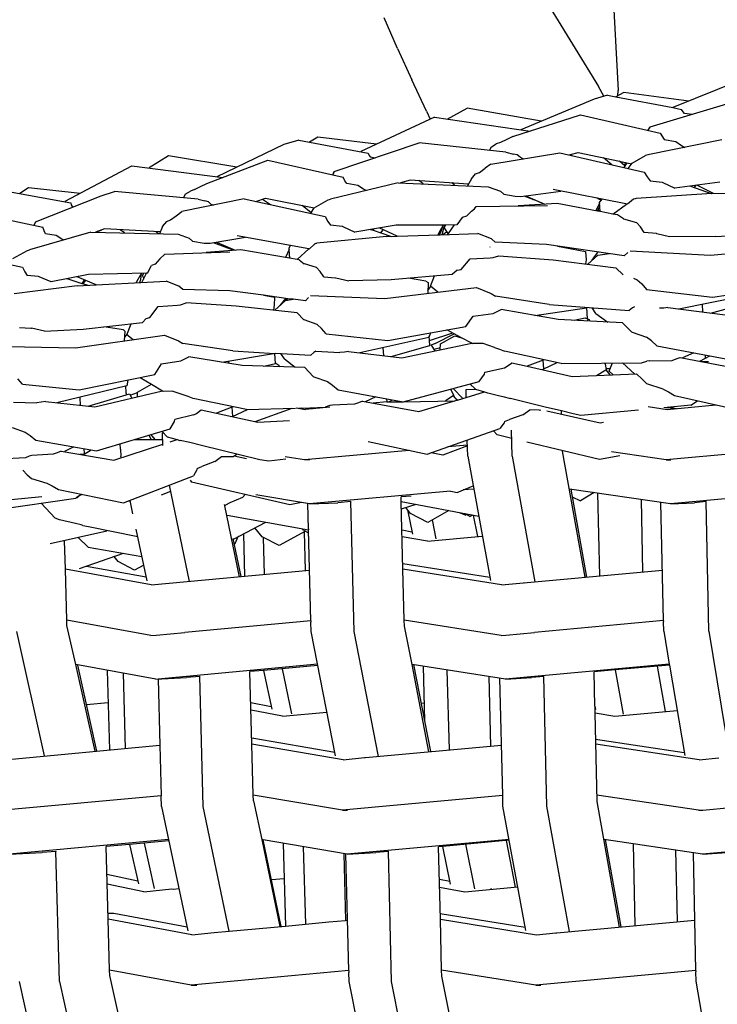
# Model space of a CAD drawing. Units: metres. Extents: x 2.06 to 11.5, y -1.77 to 4.36.
# Drawn here: x 8.35 to 8.47, y 0.36 to 0.53 of the extents above; entities that cross this region are included whole.
import ezdxf

# ---------------------------------------------------------------- set-up
doc = ezdxf.new("R2010")
doc.units = ezdxf.units.M
doc.layers.add('MOB_02', color=2, linetype='Continuous')

# ---------------------------------------------------------------- blocks, each defined once
blk = doc.blocks.new('4688CM_VISTA_03')
for p, q in [((-0.377, 0.75795), (-0.37548, 0.73099)), ((-0.39274, 0.75407), (-0.37902, 0.73172)), ((-0.41497, 0.73851), (-0.41737, 0.74403)), ((-0.41497, 0.73851), (-0.41242, 0.73294)), ((-0.40978, 0.72732), (-0.41242, 0.73294)), ((-0.35137, 0.73379), (-0.36572, 0.72795)), ((-0.37808, 0.72999), (-0.37902, 0.73172)), ((-0.37447, 0.73068), (-0.37593, 0.72991)), ((-0.37554, 0.73012), (-0.37548, 0.73099)), ((-0.36288, 0.7291), (-0.37447, 0.73068)), ((-0.3798, 0.72948), (-0.39292, 0.72401)), ((-0.37739, 0.7302), (-0.3798, 0.72948)), ((-0.37739, 0.7302), (-0.37593, 0.72991)), ((-0.37593, 0.72991), (-0.36572, 0.72795)), ((-0.3537, 0.72928), (-0.36985, 0.72445)), ((-0.40978, 0.72732), (-0.40909, 0.72587)), ((-0.40608, 0.7259), (-0.40251, 0.72786)), ((-0.38925, 0.72554), (-0.40251, 0.72786)), ((-0.36572, 0.72795), (-0.36415, 0.72762)), ((-0.3639, 0.72723), (-0.36415, 0.72762)), ((-0.36361, 0.72693), (-0.3639, 0.72723)), ((-0.40832, 0.72622), (-0.4215, 0.72011)), ((-0.40832, 0.72622), (-0.39122, 0.72377)), ((-0.39432, 0.72276), (-0.38222, 0.72669)), ((-0.38222, 0.72669), (-0.36796, 0.72341)), ((-0.36228, 0.72671), (-0.36361, 0.72693)), ((-0.36985, 0.72445), (-0.3702, 0.72392)), ((-0.37015, 0.72391), (-0.36985, 0.72445)), ((-0.43262, 0.72213), (-0.43529, 0.72136)), ((-0.43262, 0.72213), (-0.4202, 0.71981)), ((-0.42919, 0.72268), (-0.4307, 0.72178)), ((-0.41873, 0.7214), (-0.42919, 0.72268)), ((-0.39543, 0.72225), (-0.39653, 0.72174)), ((-0.39432, 0.72276), (-0.39543, 0.72225)), ((-0.35694, 0.72219), (-0.37021, 0.7195)), ((-0.36796, 0.72341), (-0.36727, 0.72224)), ((-0.36727, 0.72224), (-0.3652, 0.72187)), ((-0.3652, 0.72187), (-0.36417, 0.72118)), ((-0.43529, 0.72136), (-0.44727, 0.7156)), ((-0.42626, 0.71653), (-0.41106, 0.72166)), ((-0.4215, 0.72011), (-0.42153, 0.72006)), ((-0.39558, 0.71999), (-0.41106, 0.72166)), ((-0.39849, 0.7203), (-0.39815, 0.72096)), ((-0.39815, 0.72096), (-0.39729, 0.72146)), ((-0.39653, 0.72174), (-0.39729, 0.72146)), ((-0.36417, 0.72118), (-0.36358, 0.72084)), ((-0.4559, 0.71933), (-0.45938, 0.71717)), ((-0.44368, 0.71733), (-0.4559, 0.71933)), ((-0.44908, 0.71437), (-0.43815, 0.71853)), ((-0.43815, 0.71853), (-0.42655, 0.71595)), ((-0.4202, 0.71981), (-0.42004, 0.71942)), ((-0.42004, 0.71942), (-0.41982, 0.71913)), ((-0.41982, 0.71913), (-0.41894, 0.71899)), ((-0.39824, 0.71783), (-0.38594, 0.71988)), ((-0.39558, 0.71999), (-0.39422, 0.71965)), ((-0.39354, 0.7195), (-0.39422, 0.71965)), ((-0.39304, 0.71907), (-0.39354, 0.7195)), ((-0.39304, 0.71907), (-0.39242, 0.7188)), ((-0.38594, 0.71988), (-0.37085, 0.71644)), ((-0.38424, 0.71949), (-0.38402, 0.71955)), ((-0.38402, 0.71955), (-0.38268, 0.71993)), ((-0.38402, 0.71955), (-0.38378, 0.71938)), ((-0.38268, 0.71993), (-0.37525, 0.71837)), ((-0.37662, 0.71775), (-0.3781, 0.71897)), ((-0.37432, 0.71754), (-0.37525, 0.71837)), ((-0.37525, 0.71837), (-0.37397, 0.71808)), ((-0.37297, 0.71803), (-0.37062, 0.71939)), ((-0.37021, 0.7195), (-0.37062, 0.71939)), ((-0.47439, 0.71121), (-0.46247, 0.71757)), ((-0.46247, 0.71757), (-0.4462, 0.71547)), ((-0.40027, 0.71637), (-0.39926, 0.71711)), ((-0.39824, 0.71783), (-0.39926, 0.71711)), ((-0.37456, 0.71775), (-0.37397, 0.71808)), ((-0.37397, 0.71808), (-0.37449, 0.71727)), ((-0.37397, 0.71808), (-0.37306, 0.71791)), ((-0.37373, 0.71709), (-0.37297, 0.71803)), ((-0.42626, 0.71653), (-0.42655, 0.71595)), ((-0.42655, 0.71595), (-0.42652, 0.71594)), ((-0.42652, 0.71594), (-0.42626, 0.71653)), ((-0.42652, 0.71594), (-0.42469, 0.71553)), ((-0.42438, 0.71486), (-0.42469, 0.71553)), ((-0.42405, 0.71436), (-0.42438, 0.71486)), ((-0.41271, 0.715), (-0.41441, 0.71448)), ((-0.40225, 0.71427), (-0.41271, 0.715)), ((-0.41035, 0.71431), (-0.41117, 0.7149)), ((-0.40171, 0.71522), (-0.40242, 0.71397)), ((-0.40171, 0.71522), (-0.401, 0.71612)), ((-0.401, 0.71612), (-0.40027, 0.71637)), ((-0.37085, 0.71644), (-0.37031, 0.71556)), ((-0.37031, 0.71556), (-0.3698, 0.71489)), ((-0.3698, 0.71489), (-0.36761, 0.7146)), ((-0.48097, 0.71364), (-0.4825, 0.71259)), ((-0.47174, 0.71262), (-0.48097, 0.71364)), ((-0.45129, 0.71331), (-0.45201, 0.71301)), ((-0.45129, 0.71331), (-0.45019, 0.71384)), ((-0.45019, 0.71384), (-0.44908, 0.71437)), ((-0.41482, 0.7145), (-0.42696, 0.71156)), ((-0.42207, 0.71403), (-0.42405, 0.71436)), ((-0.42104, 0.71336), (-0.42207, 0.71403)), ((-0.42057, 0.71311), (-0.42104, 0.71336)), ((-0.41482, 0.7145), (-0.39872, 0.71381)), ((-0.40477, 0.71407), (-0.40524, 0.71448)), ((-0.40241, 0.71428), (-0.4023, 0.71417)), ((-0.39872, 0.71381), (-0.39654, 0.71303)), ((-0.39654, 0.71303), (-0.39594, 0.71249)), ((-0.3738, 0.71067), (-0.38715, 0.71331)), ((-0.36761, 0.7146), (-0.36752, 0.71456)), ((-0.36752, 0.71456), (-0.36536, 0.71356)), ((-0.35734, 0.71462), (-0.36536, 0.71356)), ((-0.36255, 0.71393), (-0.35887, 0.71261)), ((-0.36184, 0.71367), (-0.36157, 0.71406)), ((-0.35843, 0.71262), (-0.36145, 0.71408)), ((-0.48489, 0.71302), (-0.47337, 0.71093)), ((-0.47973, 0.70753), (-0.46796, 0.71216)), ((-0.46796, 0.71216), (-0.46558, 0.71294)), ((-0.45062, 0.71157), (-0.46558, 0.71294)), ((-0.44241, 0.71163), (-0.45353, 0.70936)), ((-0.45294, 0.71249), (-0.45323, 0.71181)), ((-0.45294, 0.71249), (-0.45201, 0.71301)), ((-0.45062, 0.71157), (-0.4494, 0.71126)), ((-0.44241, 0.71163), (-0.42791, 0.70849)), ((-0.44032, 0.71118), (-0.43856, 0.71175)), ((-0.43908, 0.71158), (-0.4377, 0.71061)), ((-0.43856, 0.71175), (-0.42984, 0.71002)), ((-0.42984, 0.71002), (-0.42735, 0.71144)), ((-0.42735, 0.71144), (-0.42696, 0.71156)), ((-0.39594, 0.71249), (-0.39392, 0.7121)), ((-0.39392, 0.7121), (-0.39289, 0.71207)), ((-0.39289, 0.71207), (-0.38573, 0.71303)), ((-0.39055, 0.71146), (-0.39229, 0.71215)), ((-0.39199, 0.71219), (-0.3907, 0.7116)), ((-0.39079, 0.71155), (-0.3907, 0.7116)), ((-0.3907, 0.7116), (-0.3905, 0.71151)), ((-0.39055, 0.71146), (-0.3905, 0.71151)), ((-0.38995, 0.71125), (-0.39055, 0.71146)), ((-0.3905, 0.71151), (-0.38948, 0.71103)), ((-0.37853, 0.71134), (-0.37923, 0.71174)), ((-0.37867, 0.7112), (-0.37853, 0.71134)), ((-0.37853, 0.71134), (-0.37835, 0.71157)), ((-0.37273, 0.7116), (-0.3738, 0.71067)), ((-0.37248, 0.71165), (-0.37273, 0.7116)), ((-0.3723, 0.71171), (-0.37248, 0.71165)), ((-0.35877, 0.71262), (-0.3723, 0.71171)), ((-0.35877, 0.71262), (-0.35085, 0.71273)), ((-0.47439, 0.71121), (-0.47444, 0.71113)), ((-0.47337, 0.71093), (-0.4733, 0.71055)), ((-0.4733, 0.71055), (-0.47315, 0.71025)), ((-0.47315, 0.71025), (-0.47289, 0.71022)), ((-0.44878, 0.71112), (-0.4494, 0.71126)), ((-0.44832, 0.7107), (-0.44878, 0.71112)), ((-0.44832, 0.7107), (-0.44788, 0.71051)), ((-0.4304, 0.70912), (-0.43199, 0.71045)), ((-0.4304, 0.70912), (-0.42984, 0.71002)), ((-0.40171, 0.70941), (-0.40118, 0.70988)), ((-0.40118, 0.70988), (-0.4009, 0.71029)), ((-0.4009, 0.71029), (-0.38816, 0.71045)), ((-0.38641, 0.71078), (-0.3934, 0.71039)), ((-0.38995, 0.71125), (-0.38997, 0.71123)), ((-0.38853, 0.71066), (-0.38948, 0.71103)), ((-0.37919, 0.70944), (-0.38641, 0.71078)), ((-0.37884, 0.71086), (-0.37952, 0.7095)), ((-0.37919, 0.70944), (-0.3788, 0.71031)), ((-0.37872, 0.70938), (-0.3791, 0.70964)), ((-0.37894, 0.70998), (-0.37876, 0.70986)), ((-0.37885, 0.71097), (-0.37869, 0.71115)), ((-0.37872, 0.70938), (-0.37885, 0.71097)), ((-0.37867, 0.7112), (-0.37869, 0.71115)), ((-0.37643, 0.70893), (-0.37399, 0.71071)), ((-0.49108, 0.7093), (-0.47841, 0.70656)), ((-0.45622, 0.7076), (-0.45554, 0.70786)), ((-0.45554, 0.70786), (-0.45454, 0.70862)), ((-0.45454, 0.70862), (-0.45353, 0.70936)), ((-0.43045, 0.70904), (-0.4304, 0.70912)), ((-0.42791, 0.70849), (-0.42743, 0.70762)), ((-0.40341, 0.70832), (-0.40437, 0.70697)), ((-0.40263, 0.70853), (-0.40341, 0.70832)), ((-0.40263, 0.70853), (-0.40171, 0.70941)), ((-0.37872, 0.70938), (-0.37919, 0.70944)), ((-0.37643, 0.70893), (-0.37872, 0.70938)), ((-0.37562, 0.70878), (-0.37643, 0.70893)), ((-0.37453, 0.70804), (-0.37562, 0.70878)), ((-0.37449, 0.70803), (-0.37453, 0.70804)), ((-0.37218, 0.70737), (-0.37449, 0.70803)), ((-0.47973, 0.70753), (-0.47997, 0.7069)), ((-0.47817, 0.7059), (-0.47841, 0.70656)), ((-0.46785, 0.70609), (-0.46897, 0.70569)), ((-0.46884, 0.70568), (-0.46785, 0.70609)), ((-0.46739, 0.70626), (-0.46785, 0.70609)), ((-0.45738, 0.70573), (-0.46739, 0.70626)), ((-0.46376, 0.70556), (-0.46453, 0.7061)), ((-0.45699, 0.70668), (-0.45751, 0.70541)), ((-0.45699, 0.70668), (-0.45622, 0.7076)), ((-0.42743, 0.70762), (-0.42696, 0.70696)), ((-0.42484, 0.70671), (-0.42696, 0.70696)), ((-0.42475, 0.70667), (-0.42484, 0.70671)), ((-0.42475, 0.70667), (-0.42257, 0.70571)), ((-0.41521, 0.70693), (-0.42257, 0.70571)), ((-0.41979, 0.70617), (-0.41932, 0.70602)), ((-0.41932, 0.70602), (-0.41914, 0.70628)), ((-0.41932, 0.70602), (-0.41795, 0.70556)), ((-0.41504, 0.70496), (-0.41824, 0.70643)), ((-0.41795, 0.70556), (-0.41753, 0.7061)), ((-0.40644, 0.70696), (-0.41521, 0.70693)), ((-0.40679, 0.70696), (-0.40762, 0.70546)), ((-0.40713, 0.70584), (-0.40679, 0.70696)), ((-0.40667, 0.70656), (-0.40706, 0.70523)), ((-0.40644, 0.70696), (-0.40667, 0.70656)), ((-0.40635, 0.70696), (-0.40659, 0.70654)), ((-0.40588, 0.70543), (-0.40659, 0.70654)), ((-0.40635, 0.70696), (-0.40644, 0.70696)), ((-0.40437, 0.70697), (-0.40635, 0.70696)), ((-0.40485, 0.70697), (-0.40588, 0.70543)), ((-0.37218, 0.70737), (-0.37151, 0.70664)), ((-0.37083, 0.70565), (-0.37151, 0.70664)), ((-0.46983, 0.70571), (-0.48078, 0.70255)), ((-0.4779, 0.7054), (-0.47817, 0.7059)), ((-0.47603, 0.7051), (-0.4779, 0.7054)), ((-0.47501, 0.70446), (-0.47603, 0.7051)), ((-0.47471, 0.7043), (-0.47501, 0.70446)), ((-0.46983, 0.70571), (-0.4542, 0.70533)), ((-0.45772, 0.70541), (-0.45812, 0.70577)), ((-0.4577, 0.70545), (-0.45772, 0.70541)), ((-0.4542, 0.70533), (-0.4522, 0.70459)), ((-0.4522, 0.70459), (-0.45163, 0.70406)), ((-0.44849, 0.70369), (-0.44214, 0.70476)), ((-0.43083, 0.70268), (-0.44364, 0.70504)), ((-0.41694, 0.70489), (-0.42937, 0.70373)), ((-0.41795, 0.70556), (-0.41605, 0.70492)), ((-0.41694, 0.70489), (-0.40744, 0.70522)), ((-0.40762, 0.70546), (-0.40773, 0.70521)), ((-0.40744, 0.70522), (-0.40713, 0.70584)), ((-0.40744, 0.70522), (-0.40736, 0.70522)), ((-0.40742, 0.70527), (-0.40736, 0.70522)), ((-0.40736, 0.70522), (-0.40057, 0.70546)), ((-0.40688, 0.70524), (-0.4062, 0.70576)), ((-0.4062, 0.70576), (-0.40614, 0.70585)), ((-0.40588, 0.70543), (-0.40602, 0.70527)), ((-0.39817, 0.70448), (-0.40057, 0.70546)), ((-0.39817, 0.70448), (-0.39748, 0.70392)), ((-0.36867, 0.70543), (-0.37083, 0.70565)), ((-0.36857, 0.70541), (-0.36867, 0.70543)), ((-0.36631, 0.70484), (-0.36857, 0.70541)), ((-0.35808, 0.70488), (-0.36631, 0.70484)), ((-0.35808, 0.70488), (-0.34697, 0.70564)), ((-0.48114, 0.70242), (-0.48078, 0.70255)), ((-0.45163, 0.70406), (-0.44956, 0.70371)), ((-0.44956, 0.70371), (-0.44849, 0.70369)), ((-0.44299, 0.70252), (-0.44917, 0.70202)), ((-0.44419, 0.70242), (-0.44787, 0.7038)), ((-0.44731, 0.70389), (-0.444, 0.70244)), ((-0.44717, 0.70354), (-0.44704, 0.70377)), ((-0.43254, 0.70073), (-0.44299, 0.70252)), ((-0.43434, 0.70257), (-0.43502, 0.70116)), ((-0.43436, 0.70287), (-0.4341, 0.70328)), ((-0.43434, 0.70257), (-0.43436, 0.70287)), ((-0.43423, 0.70102), (-0.43434, 0.70257)), ((-0.43292, 0.7008), (-0.43083, 0.70268)), ((-0.43075, 0.70266), (-0.43083, 0.70268)), ((-0.42977, 0.70361), (-0.43075, 0.70266)), ((-0.42954, 0.70367), (-0.42977, 0.70361)), ((-0.42954, 0.70367), (-0.42937, 0.70373)), ((-0.39842, 0.70307), (-0.39839, 0.70304)), ((-0.38831, 0.7035), (-0.39748, 0.70392)), ((-0.37441, 0.70145), (-0.38831, 0.7035)), ((-0.38633, 0.7032), (-0.38134, 0.70221)), ((-0.35901, 0.70156), (-0.34231, 0.7032)), ((-0.49584, 0.70232), (-0.48203, 0.69945)), ((-0.48375, 0.70096), (-0.48114, 0.70242)), ((-0.45744, 0.70089), (-0.4583, 0.69997)), ((-0.45656, 0.70177), (-0.45744, 0.70089)), ((-0.45656, 0.70177), (-0.44495, 0.70216)), ((-0.43434, 0.70104), (-0.43425, 0.7013)), ((-0.43254, 0.70073), (-0.43165, 0.70002)), ((-0.40356, 0.69901), (-0.40197, 0.70093)), ((-0.40197, 0.70093), (-0.39838, 0.70109)), ((-0.39838, 0.70109), (-0.39784, 0.70116)), ((-0.39784, 0.70116), (-0.39685, 0.70147)), ((-0.39685, 0.70147), (-0.38713, 0.70075)), ((-0.38713, 0.70075), (-0.37592, 0.69931)), ((-0.38122, 0.70076), (-0.38136, 0.70001)), ((-0.38134, 0.70221), (-0.38122, 0.70076)), ((-0.38095, 0.69996), (-0.37916, 0.70155)), ((-0.38014, 0.70068), (-0.3791, 0.70214)), ((-0.37916, 0.70155), (-0.37705, 0.70184)), ((-0.37441, 0.70145), (-0.37377, 0.70203)), ((-0.37337, 0.70233), (-0.35901, 0.70156)), ((-0.48203, 0.69945), (-0.4816, 0.69859)), ((-0.45968, 0.69838), (-0.45896, 0.69974)), ((-0.4583, 0.69997), (-0.45896, 0.69974)), ((-0.43161, 0.70001), (-0.43165, 0.70002)), ((-0.42946, 0.69939), (-0.43161, 0.70001)), ((-0.42882, 0.69868), (-0.42946, 0.69939)), ((-0.40427, 0.69886), (-0.40356, 0.69901)), ((-0.3746, 0.69805), (-0.37592, 0.69931)), ((-0.4816, 0.69859), (-0.48118, 0.69794)), ((-0.47916, 0.69773), (-0.48118, 0.69794)), ((-0.47907, 0.69769), (-0.47916, 0.69773)), ((-0.47687, 0.69678), (-0.47907, 0.69769)), ((-0.47022, 0.69812), (-0.47687, 0.69678)), ((-0.47135, 0.69645), (-0.47405, 0.69735)), ((-0.46886, 0.69624), (-0.47223, 0.69772)), ((-0.45983, 0.69838), (-0.47022, 0.69812)), ((-0.46072, 0.69836), (-0.46166, 0.69681)), ((-0.46104, 0.69676), (-0.46084, 0.69721)), ((-0.46084, 0.69721), (-0.46072, 0.69836)), ((-0.4607, 0.69669), (-0.45983, 0.69838)), ((-0.4604, 0.69836), (-0.46058, 0.69792)), ((-0.4603, 0.69748), (-0.46058, 0.69792)), ((-0.46036, 0.69757), (-0.4604, 0.69727)), ((-0.45968, 0.69838), (-0.45983, 0.69838)), ((-0.42816, 0.6977), (-0.42882, 0.69868)), ((-0.42816, 0.6977), (-0.42606, 0.69752)), ((-0.42606, 0.69752), (-0.42597, 0.6975)), ((-0.42597, 0.6975), (-0.42367, 0.69697)), ((-0.40518, 0.69814), (-0.41607, 0.69717)), ((-0.4099, 0.69694), (-0.41297, 0.69745)), ((-0.40905, 0.696), (-0.40834, 0.69786)), ((-0.40427, 0.69886), (-0.40518, 0.69814)), ((-0.37278, 0.69743), (-0.37207, 0.69718)), ((-0.47223, 0.69606), (-0.48349, 0.69466)), ((-0.47223, 0.69606), (-0.45631, 0.69694)), ((-0.47135, 0.69645), (-0.47092, 0.69715)), ((-0.47126, 0.69642), (-0.47135, 0.69645)), ((-0.47126, 0.69642), (-0.47071, 0.69705)), ((-0.47031, 0.69616), (-0.47126, 0.69642)), ((-0.46166, 0.69681), (-0.46172, 0.69664)), ((-0.46108, 0.69667), (-0.46104, 0.69676)), ((-0.46104, 0.69676), (-0.46091, 0.69668)), ((-0.45405, 0.69601), (-0.45631, 0.69694)), ((-0.45338, 0.69545), (-0.45405, 0.69601)), ((-0.44497, 0.6952), (-0.45338, 0.69545)), ((-0.41607, 0.69717), (-0.42367, 0.69697)), ((-0.41721, 0.69383), (-0.40086, 0.69579)), ((-0.4099, 0.69694), (-0.40947, 0.69667)), ((-0.40947, 0.69667), (-0.40955, 0.69475)), ((-0.40953, 0.69525), (-0.40899, 0.69596)), ((-0.40777, 0.69496), (-0.40905, 0.696)), ((-0.40086, 0.69579), (-0.39823, 0.69474)), ((-0.37207, 0.69718), (-0.37128, 0.69645)), ((-0.37128, 0.69645), (-0.37044, 0.69546)), ((-0.37044, 0.69546), (-0.35862, 0.69405)), ((-0.35862, 0.69405), (-0.34438, 0.69626)), ((-0.43893, 0.69441), (-0.44497, 0.6952)), ((-0.43893, 0.69441), (-0.43697, 0.69406)), ((-0.43492, 0.69385), (-0.43893, 0.69441)), ((-0.43697, 0.69406), (-0.43699, 0.69261)), ((-0.43593, 0.69258), (-0.4349, 0.69388)), ((-0.43459, 0.69378), (-0.43536, 0.69331)), ((-0.43498, 0.69345), (-0.43363, 0.69372)), ((-0.43472, 0.6937), (-0.43492, 0.69385)), ((-0.43459, 0.69378), (-0.43492, 0.69385)), ((-0.43363, 0.69372), (-0.43459, 0.69378)), ((-0.43144, 0.69343), (-0.43363, 0.69372)), ((-0.43144, 0.69343), (-0.43087, 0.69402)), ((-0.43051, 0.69433), (-0.41721, 0.69383)), ((-0.39823, 0.69474), (-0.39744, 0.69422)), ((-0.38781, 0.69276), (-0.39744, 0.69422)), ((-0.36463, 0.69196), (-0.35258, 0.69445)), ((-0.45928, 0.69043), (-0.45778, 0.69237)), ((-0.45778, 0.69237), (-0.45428, 0.69261)), ((-0.45428, 0.69261), (-0.45375, 0.69269)), ((-0.45375, 0.69269), (-0.45276, 0.69302)), ((-0.44381, 0.69248), (-0.45276, 0.69302)), ((-0.43289, 0.69126), (-0.44381, 0.69248)), ((-0.43699, 0.69261), (-0.43711, 0.69173)), ((-0.4369, 0.69171), (-0.43498, 0.69345)), ((-0.3904, 0.69081), (-0.38117, 0.69218)), ((-0.38781, 0.69276), (-0.37355, 0.69167)), ((-0.38117, 0.69225), (-0.38117, 0.69218)), ((-0.38096, 0.69018), (-0.38109, 0.69224)), ((-0.37949, 0.69113), (-0.38015, 0.69217)), ((-0.37296, 0.69214), (-0.37355, 0.69167)), ((-0.37256, 0.69236), (-0.37296, 0.69214)), ((-0.36733, 0.69212), (-0.3681, 0.69207)), ((-0.3666, 0.69222), (-0.36733, 0.69212)), ((-0.3666, 0.69222), (-0.35639, 0.69088)), ((-0.36035, 0.6914), (-0.36043, 0.69283)), ((-0.35899, 0.69123), (-0.35219, 0.69304)), ((-0.45993, 0.69026), (-0.46059, 0.68953)), ((-0.45993, 0.69026), (-0.45928, 0.69043)), ((-0.43172, 0.69002), (-0.43289, 0.69126)), ((-0.40277, 0.68882), (-0.40144, 0.69069)), ((-0.40144, 0.69069), (-0.39787, 0.69117)), ((-0.39787, 0.69117), (-0.39737, 0.69135)), ((-0.39737, 0.69135), (-0.39644, 0.69183)), ((-0.3862, 0.69009), (-0.39644, 0.69183)), ((-0.38944, 0.69064), (-0.38945, 0.69095)), ((-0.38334, 0.68994), (-0.38141, 0.69038)), ((-0.38141, 0.69038), (-0.38066, 0.69005)), ((-0.37949, 0.69113), (-0.37732, 0.68962)), ((-0.48255, 0.68865), (-0.48053, 0.68851)), ((-0.48053, 0.68851), (-0.48043, 0.6885)), ((-0.47811, 0.68801), (-0.48043, 0.6885)), ((-0.47119, 0.68835), (-0.46059, 0.68953)), ((-0.46397, 0.68825), (-0.4675, 0.68876)), ((-0.46335, 0.68733), (-0.46261, 0.68931)), ((-0.43165, 0.69), (-0.43172, 0.69002)), ((-0.42933, 0.6892), (-0.43165, 0.69)), ((-0.42856, 0.68848), (-0.42933, 0.6892)), ((-0.42772, 0.68751), (-0.42856, 0.68848)), ((-0.4167, 0.68633), (-0.40277, 0.68882)), ((-0.37475, 0.68949), (-0.3862, 0.69009)), ((-0.38143, 0.68984), (-0.38143, 0.68988)), ((-0.38093, 0.68981), (-0.38094, 0.68999)), ((-0.38066, 0.69005), (-0.38057, 0.6898)), ((-0.37475, 0.68949), (-0.37314, 0.68786)), ((-0.47811, 0.68801), (-0.47119, 0.68835)), ((-0.47254, 0.68498), (-0.45664, 0.68726)), ((-0.46397, 0.68825), (-0.46375, 0.68799)), ((-0.46375, 0.68799), (-0.46383, 0.68623)), ((-0.4633, 0.68748), (-0.4638, 0.68688)), ((-0.46223, 0.68646), (-0.46335, 0.68733)), ((-0.45664, 0.68726), (-0.45412, 0.68626)), ((-0.42772, 0.68751), (-0.4167, 0.68633)), ((-0.40938, 0.68686), (-0.42171, 0.68411)), ((-0.40903, 0.6877), (-0.40938, 0.68686)), ((-0.40915, 0.6854), (-0.40927, 0.68712)), ((-0.40921, 0.68632), (-0.40509, 0.68766)), ((-0.40823, 0.68576), (-0.40485, 0.68753)), ((-0.40726, 0.68571), (-0.40469, 0.68714)), ((-0.40352, 0.6868), (-0.40612, 0.68822)), ((-0.40469, 0.68714), (-0.40352, 0.6868)), ((-0.40169, 0.68583), (-0.40352, 0.6868)), ((-0.37314, 0.68786), (-0.37301, 0.68782)), ((-0.37301, 0.68782), (-0.37045, 0.68692)), ((-0.36955, 0.68625), (-0.37045, 0.68692)), ((-0.4847, 0.68524), (-0.47254, 0.68498)), ((-0.45412, 0.68626), (-0.45334, 0.68576)), ((-0.44439, 0.68448), (-0.45334, 0.68576)), ((-0.41756, 0.68504), (-0.41746, 0.6836)), ((-0.41609, 0.68344), (-0.40915, 0.6854)), ((-0.41417, 0.68321), (-0.40169, 0.68583)), ((-0.40894, 0.68545), (-0.40915, 0.6854)), ((-0.40823, 0.68576), (-0.40894, 0.68545)), ((-0.40894, 0.68545), (-0.40831, 0.68444)), ((-0.40729, 0.68499), (-0.40849, 0.68473)), ((-0.40731, 0.68465), (-0.40726, 0.68571)), ((-0.40169, 0.68583), (-0.4015, 0.68576)), ((-0.39964, 0.68578), (-0.4015, 0.68576)), ((-0.39762, 0.68506), (-0.39964, 0.68578)), ((-0.39762, 0.68506), (-0.39671, 0.68477)), ((-0.36858, 0.68538), (-0.36955, 0.68625)), ((-0.36858, 0.68538), (-0.35624, 0.68303)), ((-0.45321, 0.68289), (-0.45229, 0.68339)), ((-0.44274, 0.68184), (-0.45229, 0.68339)), ((-0.44638, 0.68243), (-0.43679, 0.68403)), ((-0.44439, 0.68448), (-0.43691, 0.68401)), ((-0.43677, 0.68222), (-0.43691, 0.68401)), ((-0.43679, 0.68403), (-0.43046, 0.68367)), ((-0.43515, 0.68302), (-0.43583, 0.68398)), ((-0.43046, 0.68367), (-0.42994, 0.68415)), ((-0.42959, 0.68438), (-0.42994, 0.68415)), ((-0.42959, 0.68438), (-0.42526, 0.68417)), ((-0.42446, 0.68424), (-0.42526, 0.68417)), ((-0.42372, 0.68435), (-0.42446, 0.68424)), ((-0.42372, 0.68435), (-0.41417, 0.68321)), ((-0.39671, 0.68477), (-0.39583, 0.6844)), ((-0.38569, 0.6822), (-0.39583, 0.6844)), ((-0.36513, 0.68301), (-0.36443, 0.68328)), ((-0.36443, 0.68328), (-0.35378, 0.68123)), ((-0.36197, 0.68412), (-0.36401, 0.6832)), ((-0.36089, 0.6826), (-0.35911, 0.68358)), ((-0.35985, 0.68317), (-0.35988, 0.68372)), ((-0.45838, 0.68025), (-0.45718, 0.68215)), ((-0.45718, 0.68215), (-0.45371, 0.6827)), ((-0.45371, 0.6827), (-0.45321, 0.68289)), ((-0.44521, 0.68263), (-0.44518, 0.68224)), ((-0.43154, 0.68146), (-0.44274, 0.68184)), ((-0.43886, 0.68171), (-0.43677, 0.68222)), ((-0.43677, 0.68222), (-0.43672, 0.68224)), ((-0.43672, 0.68224), (-0.43619, 0.68192)), ((-0.43619, 0.68192), (-0.43609, 0.68162)), ((-0.43515, 0.68302), (-0.43327, 0.68152)), ((-0.43154, 0.68146), (-0.43005, 0.67987)), ((-0.39932, 0.68066), (-0.39583, 0.68145)), ((-0.39583, 0.68145), (-0.39537, 0.6817)), ((-0.39537, 0.6817), (-0.3946, 0.68225)), ((-0.3946, 0.68225), (-0.39449, 0.68232)), ((-0.39449, 0.68232), (-0.39177, 0.68171)), ((-0.38892, 0.68278), (-0.39177, 0.68171)), ((-0.39177, 0.68171), (-0.38372, 0.6799)), ((-0.38873, 0.68286), (-0.38892, 0.68278)), ((-0.38882, 0.68123), (-0.38892, 0.68278)), ((-0.38882, 0.68123), (-0.3864, 0.68235)), ((-0.38569, 0.6822), (-0.37131, 0.68234)), ((-0.37791, 0.68227), (-0.37781, 0.68208)), ((-0.37781, 0.68208), (-0.37762, 0.68115)), ((-0.37713, 0.68085), (-0.37652, 0.68229)), ((-0.37473, 0.68231), (-0.37253, 0.68031)), ((-0.37131, 0.68234), (-0.37039, 0.68262)), ((-0.36986, 0.68268), (-0.37039, 0.68262)), ((-0.36986, 0.68268), (-0.36585, 0.68275)), ((-0.36585, 0.68275), (-0.36513, 0.68301)), ((-0.36071, 0.68256), (-0.35933, 0.68255)), ((-0.47191, 0.6775), (-0.45838, 0.68025)), ((-0.46097, 0.67972), (-0.45897, 0.6785)), ((-0.43005, 0.67987), (-0.42993, 0.67982)), ((-0.42993, 0.67982), (-0.42746, 0.67897)), ((-0.40034, 0.679), (-0.39943, 0.68029)), ((-0.39943, 0.68029), (-0.39932, 0.68066)), ((-0.38909, 0.68111), (-0.38882, 0.68123)), ((-0.38372, 0.6799), (-0.37223, 0.68033)), ((-0.37937, 0.68006), (-0.37772, 0.68109)), ((-0.37772, 0.68109), (-0.37762, 0.68115)), ((-0.37772, 0.68109), (-0.37698, 0.68015)), ((-0.37697, 0.68122), (-0.37765, 0.68127)), ((-0.37713, 0.68085), (-0.37641, 0.68017)), ((-0.37223, 0.68033), (-0.37122, 0.67938)), ((-0.48205, 0.67848), (-0.48288, 0.67943)), ((-0.48205, 0.67848), (-0.47191, 0.6775)), ((-0.46336, 0.67818), (-0.47588, 0.67517)), ((-0.4636, 0.67812), (-0.46352, 0.67705)), ((-0.46317, 0.6792), (-0.46336, 0.67818)), ((-0.46318, 0.67927), (-0.46317, 0.6792)), ((-0.46145, 0.67708), (-0.45897, 0.6785)), ((-0.45897, 0.6785), (-0.457, 0.67729)), ((-0.42746, 0.67897), (-0.42657, 0.67833)), ((-0.42657, 0.67833), (-0.42558, 0.67747)), ((-0.41394, 0.67536), (-0.40034, 0.679)), ((-0.40202, 0.67855), (-0.40099, 0.67762)), ((-0.37036, 0.67857), (-0.37122, 0.67938)), ((-0.36747, 0.67763), (-0.37036, 0.67857)), ((-0.4718, 0.67615), (-0.47169, 0.67471)), ((-0.47031, 0.67456), (-0.46289, 0.67679)), ((-0.4691, 0.67443), (-0.457, 0.67729)), ((-0.46349, 0.67699), (-0.46352, 0.67705)), ((-0.4635, 0.67686), (-0.46349, 0.67699)), ((-0.4635, 0.67686), (-0.46348, 0.67661)), ((-0.46289, 0.67679), (-0.46247, 0.67599)), ((-0.46276, 0.67655), (-0.46145, 0.67699)), ((-0.46145, 0.67623), (-0.46145, 0.67708)), ((-0.45685, 0.67721), (-0.457, 0.67729)), ((-0.45524, 0.67728), (-0.45685, 0.67721)), ((-0.45328, 0.6766), (-0.45524, 0.67728)), ((-0.45239, 0.67632), (-0.45328, 0.6766)), ((-0.45151, 0.67597), (-0.45239, 0.67632)), ((-0.42558, 0.67747), (-0.41394, 0.67536)), ((-0.41883, 0.67625), (-0.42072, 0.67536)), ((-0.405, 0.67643), (-0.40636, 0.6755)), ((-0.40548, 0.67762), (-0.40489, 0.6765)), ((-0.40501, 0.67775), (-0.4033, 0.67595)), ((-0.40489, 0.6765), (-0.405, 0.67643)), ((-0.405, 0.67643), (-0.40464, 0.676)), ((-0.40426, 0.67566), (-0.39939, 0.67711)), ((-0.40269, 0.67758), (-0.40099, 0.67762)), ((-0.40266, 0.67614), (-0.40269, 0.67758)), ((-0.40099, 0.67762), (-0.39939, 0.67711)), ((-0.39939, 0.67711), (-0.39887, 0.67694)), ((-0.39887, 0.67694), (-0.39882, 0.67693)), ((-0.39884, 0.67695), (-0.39882, 0.67693)), ((-0.39882, 0.67693), (-0.39688, 0.67649)), ((-0.39688, 0.67649), (-0.39611, 0.67629)), ((-0.39611, 0.67629), (-0.39476, 0.67592)), ((-0.36747, 0.67763), (-0.36651, 0.67712)), ((-0.36651, 0.67712), (-0.36544, 0.67646)), ((-0.36544, 0.67646), (-0.35255, 0.67356)), ((-0.48366, 0.67531), (-0.47949, 0.67518)), ((-0.47868, 0.67527), (-0.47949, 0.67518)), ((-0.47793, 0.67539), (-0.47868, 0.67527)), ((-0.47793, 0.67539), (-0.4691, 0.67443)), ((-0.44197, 0.67396), (-0.45151, 0.67597)), ((-0.4444, 0.67447), (-0.44732, 0.67332)), ((-0.44459, 0.6744), (-0.44447, 0.6727)), ((-0.42705, 0.6744), (-0.43142, 0.674)), ((-0.43063, 0.67427), (-0.43065, 0.6743)), ((-0.43063, 0.67427), (-0.42788, 0.67438)), ((-0.42708, 0.67468), (-0.42788, 0.67438)), ((-0.42658, 0.67475), (-0.42708, 0.67468)), ((-0.42266, 0.6749), (-0.42658, 0.67475)), ((-0.42192, 0.67517), (-0.42266, 0.6749)), ((-0.42122, 0.67546), (-0.42192, 0.67517)), ((-0.42122, 0.67546), (-0.41115, 0.67361)), ((-0.41685, 0.67532), (-0.41929, 0.6751)), ((-0.41692, 0.6759), (-0.41688, 0.67532)), ((-0.41685, 0.67532), (-0.41402, 0.67537)), ((-0.41652, 0.67533), (-0.41585, 0.6757)), ((-0.41387, 0.67537), (-0.40469, 0.67553)), ((-0.41115, 0.67361), (-0.40434, 0.67563)), ((-0.40464, 0.676), (-0.40434, 0.67563)), ((-0.40438, 0.67578), (-0.40464, 0.676)), ((-0.40426, 0.67566), (-0.40438, 0.67578)), ((-0.40434, 0.67563), (-0.40426, 0.67566)), ((-0.38856, 0.67441), (-0.39476, 0.67592)), ((-0.38562, 0.67371), (-0.38856, 0.67441)), ((-0.37013, 0.6745), (-0.36676, 0.674)), ((-0.3625, 0.67476), (-0.36732, 0.6743)), ((-0.36696, 0.67434), (-0.36615, 0.67425)), ((-0.36676, 0.674), (-0.35803, 0.67479)), ((-0.36615, 0.67425), (-0.36647, 0.67438)), ((-0.36617, 0.67441), (-0.36505, 0.67415)), ((-0.3625, 0.67476), (-0.36132, 0.67553)), ((-0.45139, 0.67303), (-0.45477, 0.67216)), ((-0.45139, 0.67303), (-0.45093, 0.67328)), ((-0.45093, 0.67328), (-0.45008, 0.67392)), ((-0.45008, 0.67392), (-0.44732, 0.67332)), ((-0.44732, 0.67332), (-0.43991, 0.67171)), ((-0.44447, 0.6727), (-0.4418, 0.67397)), ((-0.44197, 0.67396), (-0.43323, 0.67422)), ((-0.44039, 0.67181), (-0.43379, 0.67421)), ((-0.43306, 0.67427), (-0.43142, 0.674)), ((-0.43259, 0.67424), (-0.43212, 0.67426)), ((-0.43212, 0.67426), (-0.42999, 0.67413)), ((-0.43185, 0.67424), (-0.43184, 0.67426)), ((-0.43185, 0.67424), (-0.43066, 0.67426)), ((-0.43063, 0.67427), (-0.43066, 0.67426)), ((-0.43051, 0.67416), (-0.43063, 0.67427)), ((-0.39252, 0.67301), (-0.39492, 0.6722)), ((-0.39252, 0.67301), (-0.39129, 0.67393)), ((-0.38963, 0.67386), (-0.39129, 0.67393)), ((-0.38963, 0.67386), (-0.38933, 0.67389)), ((-0.38824, 0.67375), (-0.37871, 0.67162)), ((-0.38561, 0.67316), (-0.38562, 0.67371)), ((-0.38355, 0.67318), (-0.38562, 0.67371)), ((-0.38217, 0.67291), (-0.38355, 0.67318)), ((-0.37185, 0.67388), (-0.38217, 0.67291)), ((-0.36615, 0.67425), (-0.3652, 0.67414)), ((-0.45563, 0.67049), (-0.45485, 0.6718)), ((-0.45485, 0.6718), (-0.45477, 0.67216)), ((-0.43991, 0.67171), (-0.43429, 0.67203)), ((-0.39589, 0.67159), (-0.39665, 0.67056)), ((-0.39582, 0.67185), (-0.39589, 0.67159)), ((-0.39582, 0.67185), (-0.39492, 0.6722)), ((-0.37871, 0.67162), (-0.37815, 0.67171)), ((-0.48389, 0.67075), (-0.48154, 0.66994)), ((-0.48154, 0.66994), (-0.48065, 0.66932)), ((-0.48065, 0.66932), (-0.47964, 0.66848)), ((-0.46878, 0.66658), (-0.45563, 0.67049)), ((-0.45945, 0.66936), (-0.459, 0.66861)), ((-0.45892, 0.66928), (-0.45896, 0.6695)), ((-0.45892, 0.66928), (-0.45834, 0.66861)), ((-0.45707, 0.67006), (-0.45616, 0.66909)), ((-0.457, 0.6698), (-0.45683, 0.6698)), ((-0.45694, 0.66752), (-0.457, 0.6698)), ((-0.45616, 0.66909), (-0.45438, 0.6686)), ((-0.40966, 0.66596), (-0.39665, 0.67056)), ((-0.39782, 0.67015), (-0.39716, 0.66946)), ((-0.39451, 0.66881), (-0.39716, 0.66946)), ((-0.39444, 0.66562), (-0.39455, 0.6703)), ((-0.47964, 0.66848), (-0.46878, 0.66658)), ((-0.47282, 0.66729), (-0.47454, 0.66645)), ((-0.46568, 0.66489), (-0.45694, 0.66776)), ((-0.4645, 0.66686), (-0.46453, 0.66785)), ((-0.46196, 0.66861), (-0.459, 0.66861)), ((-0.459, 0.66861), (-0.45834, 0.66861)), ((-0.45834, 0.66861), (-0.45697, 0.66861)), ((-0.45559, 0.66821), (-0.45438, 0.6686)), ((-0.45438, 0.6686), (-0.45388, 0.66846)), ((-0.45388, 0.66846), (-0.45383, 0.66845)), ((-0.45383, 0.66845), (-0.45385, 0.66847)), ((-0.4521, 0.66805), (-0.45383, 0.66845)), ((-0.45002, 0.66752), (-0.4521, 0.66805)), ((-0.43958, 0.66499), (-0.45002, 0.66752)), ((-0.42018, 0.66823), (-0.40966, 0.66596)), ((-0.40246, 0.66745), (-0.40687, 0.66578)), ((-0.40246, 0.6676), (-0.40593, 0.66728)), ((-0.40241, 0.66562), (-0.40248, 0.6685)), ((-0.37884, 0.66501), (-0.39183, 0.66816)), ((-0.33746, 0.66762), (-0.36689, 0.66495)), ((-0.48083, 0.66566), (-0.48151, 0.66535)), ((-0.48037, 0.66574), (-0.48083, 0.66566)), ((-0.47657, 0.66596), (-0.48037, 0.66574)), ((-0.47582, 0.66625), (-0.47657, 0.66596)), ((-0.47511, 0.66655), (-0.47582, 0.66625)), ((-0.47511, 0.66655), (-0.46568, 0.66489)), ((-0.47179, 0.66597), (-0.47105, 0.66599)), ((-0.47108, 0.66698), (-0.471, 0.66602)), ((-0.47105, 0.66599), (-0.47098, 0.666)), ((-0.47098, 0.666), (-0.46973, 0.66675)), ((-0.4645, 0.66686), (-0.46446, 0.66559)), ((-0.4644, 0.66531), (-0.46446, 0.66559)), ((-0.44762, 0.66465), (-0.44643, 0.6656)), ((-0.44643, 0.6656), (-0.44465, 0.66555)), ((-0.44465, 0.66555), (-0.44429, 0.66559)), ((-0.44429, 0.66559), (-0.44416, 0.66568)), ((-0.44416, 0.66568), (-0.44369, 0.66599)), ((-0.44416, 0.66568), (-0.44194, 0.6652)), ((-0.43392, 0.66535), (-0.43503, 0.66553)), ((-0.41286, 0.66665), (-0.43157, 0.66495)), ((-0.40687, 0.66578), (-0.40896, 0.66621)), ((-0.40241, 0.66562), (-0.39833, 0.6434)), ((-0.39444, 0.66562), (-0.3904, 0.64317)), ((-0.38546, 0.66651), (-0.38546, 0.66662)), ((-0.3814, 0.64399), (-0.38546, 0.66651)), ((-0.37518, 0.66567), (-0.37884, 0.66501)), ((-0.36689, 0.66495), (-0.37667, 0.6664)), ((-0.48151, 0.66535), (-0.48599, 0.66512)), ((-0.4508, 0.66343), (-0.44993, 0.6638)), ((-0.44762, 0.66465), (-0.44993, 0.6638)), ((-0.43795, 0.66474), (-0.43958, 0.66499)), ((-0.43496, 0.66509), (-0.43795, 0.66474)), ((-0.43157, 0.66495), (-0.43392, 0.66535)), ((-0.43061, 0.66498), (-0.43157, 0.66495)), ((-0.36689, 0.66495), (-0.36607, 0.66498)), ((-0.48118, 0.66227), (-0.48197, 0.66314)), ((-0.48118, 0.66227), (-0.48041, 0.66162)), ((-0.46395, 0.65728), (-0.45144, 0.66213)), ((-0.45083, 0.66316), (-0.45144, 0.66213)), ((-0.4508, 0.66343), (-0.45083, 0.66316)), ((-0.48041, 0.66162), (-0.47769, 0.66079)), ((-0.47769, 0.66079), (-0.4767, 0.66031)), ((-0.4767, 0.66031), (-0.47557, 0.6597)), ((-0.45581, 0.66043), (-0.45222, 0.64325)), ((-0.45207, 0.66131), (-0.45182, 0.66101)), ((-0.43419, 0.65692), (-0.45182, 0.66101)), ((-0.40431, 0.65913), (-0.40145, 0.66035)), ((-0.47557, 0.6597), (-0.46395, 0.65728)), ((-0.47172, 0.65864), (-0.4723, 0.65823)), ((-0.4722, 0.65825), (-0.47196, 0.65847)), ((-0.47196, 0.65847), (-0.47195, 0.65843)), ((-0.47167, 0.65864), (-0.47172, 0.65864)), ((-0.47167, 0.65864), (-0.47157, 0.65872)), ((-0.47157, 0.65872), (-0.47144, 0.65884)), ((-0.45558, 0.65933), (-0.45725, 0.65864)), ((-0.44221, 0.65878), (-0.44269, 0.65825)), ((-0.43071, 0.65709), (-0.44029, 0.65869)), ((-0.4055, 0.65939), (-0.43071, 0.65709)), ((-0.41252, 0.65849), (-0.4143, 0.65833)), ((-0.4055, 0.65939), (-0.4051, 0.65929)), ((-0.4051, 0.65929), (-0.40431, 0.65913)), ((-0.40134, 0.65976), (-0.40321, 0.65959)), ((-0.36616, 0.65709), (-0.38419, 0.65976)), ((-0.38397, 0.65973), (-0.38114, 0.64402)), ((-0.37981, 0.65911), (-0.38226, 0.65762)), ((-0.3788, 0.64423), (-0.37914, 0.65901)), ((-0.33651, 0.65978), (-0.36616, 0.65709)), ((-0.47856, 0.65833), (-0.49207, 0.65709)), ((-0.49071, 0.65552), (-0.47246, 0.65812)), ((-0.47871, 0.65723), (-0.47621, 0.65453)), ((-0.4723, 0.65823), (-0.47246, 0.65812)), ((-0.4723, 0.65823), (-0.4722, 0.65825)), ((-0.46275, 0.65753), (-0.46312, 0.6576)), ((-0.46228, 0.6553), (-0.46279, 0.65773)), ((-0.44583, 0.65677), (-0.44589, 0.65697)), ((-0.44583, 0.65677), (-0.44575, 0.65688)), ((-0.4432, 0.64408), (-0.44583, 0.65677)), ((-0.44495, 0.65726), (-0.44575, 0.65688)), ((-0.44269, 0.65825), (-0.44495, 0.65726)), ((-0.43214, 0.65733), (-0.43419, 0.65692)), ((-0.43101, 0.65714), (-0.43101, 0.65711)), ((-0.43089, 0.65263), (-0.43101, 0.65711)), ((-0.43071, 0.65709), (-0.42561, 0.6573)), ((-0.42328, 0.65751), (-0.42561, 0.6573)), ((-0.42328, 0.65751), (-0.42329, 0.65756)), ((-0.42271, 0.6343), (-0.42328, 0.65751)), ((-0.4143, 0.65833), (-0.4143, 0.65836)), ((-0.41428, 0.65753), (-0.4143, 0.65833)), ((-0.41428, 0.65753), (-0.40044, 0.65489)), ((-0.41428, 0.65749), (-0.41428, 0.65753)), ((-0.41423, 0.65742), (-0.41428, 0.65749)), ((-0.41398, 0.64541), (-0.41428, 0.65749)), ((-0.41425, 0.6562), (-0.41161, 0.65702)), ((-0.38373, 0.65838), (-0.38226, 0.65762)), ((-0.37141, 0.65787), (-0.37112, 0.64493)), ((-0.36739, 0.63624), (-0.36785, 0.65734)), ((-0.36616, 0.65709), (-0.36182, 0.6573)), ((-0.35976, 0.65751), (-0.36182, 0.6573)), ((-0.35927, 0.63434), (-0.35976, 0.65751)), ((-0.4454, 0.6551), (-0.43089, 0.65244)), ((-0.44519, 0.65497), (-0.44521, 0.65507)), ((-0.41264, 0.65536), (-0.41348, 0.65644)), ((-0.41317, 0.65604), (-0.4123, 0.65167)), ((-0.40955, 0.65375), (-0.41264, 0.65536)), ((-0.4058, 0.65591), (-0.40955, 0.65375)), ((-0.40391, 0.65555), (-0.40276, 0.65506)), ((-0.40289, 0.65536), (-0.40216, 0.65496)), ((-0.40216, 0.65496), (-0.40194, 0.65487)), ((-0.40154, 0.6551), (-0.40194, 0.65487)), ((-0.40062, 0.65127), (-0.40136, 0.65507)), ((-0.47539, 0.65426), (-0.47621, 0.65453)), ((-0.47257, 0.65361), (-0.47539, 0.65426)), ((-0.47152, 0.65333), (-0.47257, 0.65361)), ((-0.47126, 0.65326), (-0.47152, 0.65333)), ((-0.47126, 0.65326), (-0.47025, 0.65303)), ((-0.44431, 0.65078), (-0.43853, 0.65384)), ((-0.40803, 0.65084), (-0.40871, 0.65424)), ((-0.46696, 0.65224), (-0.47705, 0.64994)), ((-0.47025, 0.65303), (-0.46142, 0.65126)), ((-0.46686, 0.65235), (-0.46696, 0.65224)), ((-0.45974, 0.64335), (-0.4617, 0.65259)), ((-0.44335, 0.65144), (-0.44334, 0.65147)), ((-0.4425, 0.65174), (-0.4423, 0.64416)), ((-0.44052, 0.65287), (-0.44054, 0.65289)), ((-0.43915, 0.6512), (-0.44047, 0.65281)), ((-0.43143, 0.65222), (-0.43614, 0.64963)), ((-0.43177, 0.6524), (-0.43196, 0.65264)), ((-0.43177, 0.6524), (-0.43088, 0.65193)), ((-0.43142, 0.64516), (-0.43161, 0.65212)), ((-0.43089, 0.65263), (-0.43089, 0.65244)), ((-0.43048, 0.63621), (-0.43089, 0.65244)), ((-0.41238, 0.65205), (-0.41415, 0.65237)), ((-0.47436, 0.6454), (-0.47451, 0.65052)), ((-0.47208, 0.65108), (-0.47029, 0.64938)), ((-0.44291, 0.6441), (-0.44433, 0.65089)), ((-0.44412, 0.64987), (-0.44397, 0.65004)), ((-0.44397, 0.65004), (-0.44344, 0.65124)), ((-0.43614, 0.64963), (-0.43915, 0.6512)), ((-0.43873, 0.64449), (-0.43891, 0.65108)), ((-0.40958, 0.65042), (-0.41413, 0.65123)), ((-0.40958, 0.65042), (-0.39979, 0.65135)), ((-0.47184, 0.64556), (-0.46396, 0.64826)), ((-0.47029, 0.64938), (-0.46066, 0.64767)), ((-0.46489, 0.6468), (-0.46566, 0.64767)), ((-0.46197, 0.64525), (-0.46489, 0.6468)), ((-0.41401, 0.64645), (-0.39844, 0.64398)), ((-0.459, 0.64263), (-0.47436, 0.6454)), ((-0.47409, 0.63629), (-0.47436, 0.6454)), ((-0.47058, 0.64599), (-0.45989, 0.64405)), ((-0.46033, 0.64612), (-0.46197, 0.64525)), ((-0.459, 0.64263), (-0.43071, 0.64522)), ((-0.39637, 0.64263), (-0.41398, 0.64541)), ((-0.41375, 0.63632), (-0.41398, 0.64541)), ((-0.39637, 0.64263), (-0.36759, 0.64525)), ((-0.39248, 0.64303), (-0.39228, 0.643)), ((-0.45909, 0.63359), (-0.47409, 0.63629)), ((-0.47408, 0.63537), (-0.47409, 0.63629)), ((-0.43048, 0.63621), (-0.453, 0.6341)), ((-0.43048, 0.63617), (-0.43048, 0.63621)), ((-0.43048, 0.63617), (-0.43047, 0.63593)), ((-0.43043, 0.6343), (-0.43047, 0.63593)), ((-0.39645, 0.63359), (-0.41375, 0.63632)), ((-0.41373, 0.63526), (-0.41375, 0.63632)), ((-0.36739, 0.63624), (-0.39046, 0.6341)), ((-0.36739, 0.63621), (-0.36739, 0.63624)), ((-0.36739, 0.63621), (-0.36739, 0.63604)), ((-0.36735, 0.63434), (-0.36739, 0.63604)), ((-0.47809, 0.61202), (-0.48305, 0.63428)), ((-0.4725, 0.62835), (-0.47408, 0.63537)), ((-0.45811, 0.63363), (-0.453, 0.6341)), ((-0.42602, 0.61207), (-0.43043, 0.6343)), ((-0.41836, 0.61194), (-0.42271, 0.6343)), ((-0.41235, 0.6284), (-0.41373, 0.63526)), ((-0.3956, 0.63363), (-0.39046, 0.6341)), ((-0.36735, 0.63434), (-0.36636, 0.62844)), ((-0.35927, 0.63434), (-0.35556, 0.61186)), ((-0.45909, 0.63359), (-0.45811, 0.63363)), ((-0.39645, 0.63359), (-0.3956, 0.63363)), ((-0.46906, 0.61286), (-0.4725, 0.62835)), ((-0.45819, 0.62576), (-0.4725, 0.62835)), ((-0.4722, 0.62829), (-0.46877, 0.61289)), ((-0.46686, 0.62733), (-0.46645, 0.6131)), ((-0.4636, 0.61337), (-0.46398, 0.62681)), ((-0.42926, 0.62841), (-0.45778, 0.62578)), ((-0.43892, 0.62731), (-0.44135, 0.6271)), ((-0.441, 0.61413), (-0.44135, 0.6271)), ((-0.42922, 0.6282), (-0.43892, 0.62731)), ((-0.43892, 0.62731), (-0.43745, 0.62039)), ((-0.4356, 0.62761), (-0.43389, 0.61956)), ((-0.40935, 0.61277), (-0.41235, 0.6284)), ((-0.39566, 0.62576), (-0.41235, 0.6284)), ((-0.41211, 0.62836), (-0.40908, 0.6128)), ((-0.4104, 0.62809), (-0.41015, 0.61831)), ((-0.40611, 0.62741), (-0.40575, 0.6131)), ((-0.36636, 0.62844), (-0.39566, 0.62576)), ((-0.37605, 0.6274), (-0.3798, 0.62708)), ((-0.37966, 0.62094), (-0.3798, 0.62708)), ((-0.36633, 0.62829), (-0.37605, 0.6274)), ((-0.37605, 0.6274), (-0.3746, 0.61951)), ((-0.36853, 0.62809), (-0.36707, 0.61998)), ((-0.36636, 0.62844), (-0.36633, 0.62829)), ((-0.36633, 0.62829), (-0.3636, 0.61213)), ((-0.45819, 0.62576), (-0.45271, 0.62603)), ((-0.45778, 0.62578), (-0.45747, 0.61393)), ((-0.45033, 0.62625), (-0.45271, 0.62603)), ((-0.44971, 0.60299), (-0.45033, 0.6263)), ((-0.39861, 0.62623), (-0.39831, 0.61379)), ((-0.39615, 0.60495), (-0.39664, 0.62591)), ((-0.39566, 0.62576), (-0.39093, 0.62603)), ((-0.38879, 0.62626), (-0.39093, 0.62603)), ((-0.38826, 0.60302), (-0.38879, 0.62626)), ((-0.46669, 0.62154), (-0.47061, 0.62116)), ((-0.43753, 0.6208), (-0.4412, 0.62152)), ((-0.41077, 0.62148), (-0.41023, 0.62153)), ((-0.43555, 0.61912), (-0.44116, 0.62021)), ((-0.43555, 0.61912), (-0.42757, 0.61988)), ((-0.37966, 0.62094), (-0.37956, 0.62036)), ((-0.37962, 0.62074), (-0.37966, 0.62074)), ((-0.37963, 0.61971), (-0.37962, 0.62074)), ((-0.37612, 0.61912), (-0.36496, 0.62018)), ((-0.37963, 0.61971), (-0.37612, 0.61912)), ((-0.37927, 0.6039), (-0.37963, 0.61971)), ((-0.44068, 0.61518), (-0.44103, 0.61517)), ((-0.44068, 0.61518), (-0.42615, 0.61269)), ((-0.37953, 0.61502), (-0.36368, 0.61263)), ((-0.4852, 0.61136), (-0.45747, 0.61393)), ((-0.45747, 0.61393), (-0.45722, 0.60492)), ((-0.42469, 0.61136), (-0.441, 0.61413)), ((-0.44076, 0.60503), (-0.441, 0.61413)), ((-0.42071, 0.61173), (-0.39636, 0.61397)), ((-0.36104, 0.61136), (-0.37951, 0.61414)), ((-0.42469, 0.61136), (-0.42087, 0.61174)), ((-0.42087, 0.61174), (-0.42071, 0.61173)), ((-0.36104, 0.61136), (-0.3575, 0.61169)), ((-0.45722, 0.60492), (-0.48534, 0.60231)), ((-0.45717, 0.60299), (-0.45722, 0.60486)), ((-0.42481, 0.60231), (-0.44076, 0.60503)), ((-0.44073, 0.60402), (-0.44076, 0.60503)), ((-0.44073, 0.60402), (-0.43925, 0.59706)), ((-0.39615, 0.60495), (-0.42481, 0.60231)), ((-0.39615, 0.6049), (-0.39615, 0.60495)), ((-0.39614, 0.60469), (-0.39615, 0.6049)), ((-0.3961, 0.60302), (-0.39614, 0.60469)), ((-0.36114, 0.60231), (-0.3793, 0.60503)), ((-0.37523, 0.58144), (-0.37927, 0.6039)), ((-0.45717, 0.60299), (-0.45244, 0.58075)), ((-0.44505, 0.58069), (-0.44971, 0.60299)), ((-0.42481, 0.60231), (-0.42388, 0.60235)), ((-0.39202, 0.5808), (-0.3961, 0.60302)), ((-0.38422, 0.58061), (-0.38826, 0.60302)), ((-0.36114, 0.60231), (-0.36035, 0.60235)), ((-0.36035, 0.60235), (-0.35538, 0.60281)), ((-0.45592, 0.59709), (-0.48435, 0.59445)), ((-0.45587, 0.59686), (-0.46288, 0.5962)), ((-0.43925, 0.59706), (-0.43603, 0.58153)), ((-0.43898, 0.59701), (-0.43925, 0.59706)), ((-0.43575, 0.58156), (-0.43898, 0.59701)), ((-0.42395, 0.59445), (-0.43898, 0.59701)), ((-0.39502, 0.59711), (-0.42395, 0.59445)), ((-0.39499, 0.59695), (-0.40684, 0.59585)), ((-0.39553, 0.5969), (-0.39391, 0.58858)), ((-0.36041, 0.59445), (-0.378, 0.5971)), ((-0.37497, 0.58147), (-0.37778, 0.59707)), ((-0.33122, 0.59713), (-0.36041, 0.59445)), ((-0.46288, 0.5962), (-0.46708, 0.59583)), ((-0.46671, 0.58283), (-0.46708, 0.59583)), ((-0.46288, 0.5962), (-0.46128, 0.58914)), ((-0.46029, 0.59644), (-0.45845, 0.5883)), ((-0.4354, 0.5964), (-0.435, 0.58162)), ((-0.43181, 0.59579), (-0.43144, 0.58196)), ((-0.40684, 0.59585), (-0.40762, 0.5958)), ((-0.4073, 0.58284), (-0.40762, 0.5958)), ((-0.4055, 0.58911), (-0.40684, 0.59585)), ((-0.4028, 0.59623), (-0.40122, 0.58826)), ((-0.37283, 0.59632), (-0.37249, 0.5817)), ((-0.36522, 0.59517), (-0.36493, 0.5824)), ((-0.48435, 0.59445), (-0.4785, 0.59474)), ((-0.47606, 0.59497), (-0.4785, 0.59474)), ((-0.47606, 0.59502), (-0.47606, 0.59497)), ((-0.4754, 0.57168), (-0.47606, 0.59497)), ((-0.42457, 0.59455), (-0.42425, 0.58262)), ((-0.42367, 0.57358), (-0.4242, 0.59449)), ((-0.42395, 0.59445), (-0.41883, 0.59474)), ((-0.4166, 0.59495), (-0.41883, 0.59474)), ((-0.4166, 0.59495), (-0.4166, 0.59498)), ((-0.41602, 0.5717), (-0.4166, 0.59495)), ((-0.36159, 0.57367), (-0.36204, 0.59469)), ((-0.36041, 0.59445), (-0.35605, 0.59474)), ((-0.46139, 0.58962), (-0.46694, 0.59082)), ((-0.4375, 0.58992), (-0.43523, 0.59014)), ((-0.40559, 0.58956), (-0.40747, 0.58991)), ((-0.4603, 0.58772), (-0.46689, 0.58913)), ((-0.4603, 0.58772), (-0.45529, 0.58824)), ((-0.45529, 0.58824), (-0.45497, 0.58823)), ((-0.45497, 0.58823), (-0.45405, 0.58832)), ((-0.40744, 0.58855), (-0.40289, 0.58772)), ((-0.40289, 0.58772), (-0.39346, 0.58862)), ((-0.39809, 0.58818), (-0.39833, 0.58822)), ((-0.46569, 0.58387), (-0.46674, 0.58384)), ((-0.45175, 0.58007), (-0.46671, 0.58283)), ((-0.46645, 0.57371), (-0.46671, 0.58283)), ((-0.45259, 0.58144), (-0.46569, 0.58387)), ((-0.39212, 0.58136), (-0.40732, 0.58382)), ((-0.4073, 0.58284), (-0.3901, 0.58007)), ((-0.40707, 0.57374), (-0.4073, 0.58284)), ((-0.44505, 0.58069), (-0.435, 0.58162)), ((-0.435, 0.58162), (-0.43144, 0.58196)), ((-0.43144, 0.58196), (-0.42722, 0.58235)), ((-0.42722, 0.58235), (-0.42425, 0.58262)), ((-0.42425, 0.58262), (-0.4239, 0.58266)), ((-0.38645, 0.58041), (-0.36179, 0.58269)), ((-0.45175, 0.58007), (-0.44773, 0.58044)), ((-0.44773, 0.58044), (-0.44505, 0.58069)), ((-0.3901, 0.58007), (-0.38663, 0.58042)), ((-0.38663, 0.58042), (-0.38645, 0.58041)), ((-0.45189, 0.57102), (-0.46645, 0.57371)), ((-0.46643, 0.57277), (-0.46645, 0.57371)), ((-0.46486, 0.56577), (-0.46643, 0.57277)), ((-0.42367, 0.57364), (-0.45189, 0.57102)), ((-0.42367, 0.57358), (-0.42366, 0.57333)), ((-0.42362, 0.5717), (-0.42366, 0.57333)), ((-0.39023, 0.57102), (-0.40707, 0.57374)), ((-0.40704, 0.57266), (-0.40707, 0.57374)), ((-0.40567, 0.56582), (-0.40704, 0.57266)), ((-0.36159, 0.57367), (-0.39023, 0.57102)), ((-0.36159, 0.57362), (-0.36159, 0.57367)), ((-0.36159, 0.57362), (-0.36159, 0.57344)), ((-0.36155, 0.57174), (-0.36159, 0.57344)), ((-0.47925, 0.55693), (-0.48259, 0.57168)), ((-0.4754, 0.57168), (-0.47044, 0.54942)), ((-0.45189, 0.57102), (-0.45086, 0.57106)), ((-0.41921, 0.54948), (-0.42362, 0.5717)), ((-0.41167, 0.54934), (-0.41602, 0.5717)), ((-0.39023, 0.57102), (-0.38934, 0.57106)), ((-0.36056, 0.56587), (-0.36155, 0.57174))]:
    blk.add_line(p, q)

msp = doc.modelspace()

# ---------------------------------------------------------------- block references
at = {"layer": 'MOB_02'}
msp.add_blockref('4688CM_VISTA_03', (8.83106, -0.21197), dxfattribs=at)

doc.saveas('drawing.dxf')
